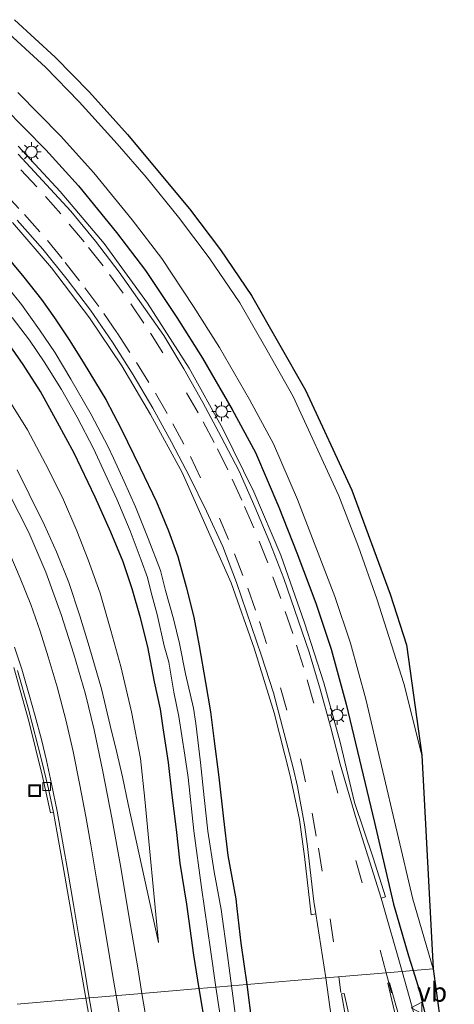
# Model space of a CAD drawing. Units: metres. Extents: x 139998 to 143378, y 431250 to 437442.
# Drawn here: x 141539 to 141595, y 434656 to 434783 of the extents above; entities that cross this region are included whole.
import ezdxf
from ezdxf.enums import TextEntityAlignment as Align

# ---------------------------------------------------------------- set-up
doc = ezdxf.new("R2010")
doc.units = ezdxf.units.M
doc.linetypes.add('VW-3-9_STREEP', pattern=[12, 3, -9])
doc.layers.get('0').update_dxf_attribs({"lineweight": 25})
for name, color, linetype, lineweight in [('B-ME-GW-INSTEEKWATERGANG-L-B1', 10, 'Continuous', 25), ('B-ME-GW-KRUINLIJN-L-B1', 93, 'Continuous', 18), ('B-ME-GW-TEENLIJN-L-B1', 93, 'Continuous', 18), ('B-ME-IE-GRASLAND-GV-B6', 93, 'Continuous', 18), ('B-ME-IE-HULPGEOMETRIE-L-B1', 53, 'Continuous', 18), ('B-ME-IE-INRICHTINGSELEMENT-S-B1', 253, 'Continuous', 18), ('B-ME-IE-MEUBILAIR_WEGMEUBILAIR-LICHTMAST-S-B1', 8, 'Continuous', 18), ('B-ME-KG-KADASTRAAL-OPNAMEDTMGRENS-L-B1', 10, 'Continuous', 25), ('B-ME-OG-WATER-GV-B6', 153, 'Continuous', 18), ('B-ME-VH-VERH_SOORT-BITUMEN-GV-B6', 8, 'IE-TERREINAFSCHEIDING-NATUURLIJK-HOUTWAL', 18), ('B-ME-VH-VERH_SOORT-GV-B6', 8, 'Continuous', 18), ('B-ME-VV-KOLK-S-B1', 8, 'Continuous', 18), ('B-ME-VW-MARKERING-39STREEP-015-L-B1', 255, 'VW-3-9_STREEP', 18), ('B-ME-VW-MARKERING-STREEP-015-L-B1', 7, 'Continuous', 18), ('B-ME-VW-MARKERING-VLAKMARK-GV-B6', 7, 'Continuous', 18), ('B-ME-VW-MEUBILAIR_WEGMEUBILAIR-VERKEERSBORD-S-B1', 8, 'Continuous', 18)]:
    doc.layers.add(name, color=color, linetype=linetype, lineweight=lineweight)
doc.styles.add('NLCS-ISO', font='NLCS-ISO.TTF')
doc.linetypes.add('IE-TERREINAFSCHEIDING-NATUURLIJK-HOUTWAL', pattern='A,7,-1.5,[67,NLCS.SHX,S=0.75,R=45,X=0,Y=0],-1.5,7,-1.5,[70,NLCS.SHX,S=0.75,R=0,X=0,Y=0],-1.5', length=20)

# ---------------------------------------------------------------- blocks, each defined once
blk = doc.blocks.new('put')
for p, q in [((0.75, 0.75), (-0.75, 0.75)), ((-0.75, 0.75), (-0.75, -0.75)), ((0.75, -0.75), (0.75, 0.75)), ((-0.75, -0.75), (0.75, -0.75))]:
    blk.add_line(p, q)
blk.add_lwpolyline([(-0.625, 0.625), (0.625, 0.625), (0.625, -0.625), (-0.625, -0.625)], close=True)
blk = doc.blocks.new('verkeersbord')
for p, q in [((0, 0.75), (-0.75, -0.625)), ((0.75, -0.625), (0, 0.75)), ((-0.75, -0.625), (0.75, -0.625))]:
    blk.add_line(p, q)
blk = doc.blocks.new('kolk')
blk.add_lwpolyline([(-0.5, -0.5), (0.5, -0.5), (0.5, 0.5), (-0.5, 0.5)], close=True)
blk = doc.blocks.new('lantaarnpaal')
for p, q in [((-0.75, 0), (-1.25, 0)), ((-0.88, 0.88), (-0.53, 0.53)), ((0, 0.75), (0, 1.25)), ((0.53, 0.53), (0.88, 0.88)), ((0.75, 0), (1.25, 0)), ((-0.53, -0.53), (-0.88, -0.88)), ((0, -0.75), (0, -1.25)), ((0.53, -0.53), (0.88, -0.88))]:
    blk.add_line(p, q)
blk.add_circle((0, 0), 0.75)

msp = doc.modelspace()

# ---------------------------------------------------------------- linework, layer by layer
at = {"layer": 'B-ME-GW-INSTEEKWATERGANG-L-B1'}
for points in [[(141536.556, 434771.545, 1.621), (141541.961, 434766.055, 1.688), (141546.163, 434761.402, 1.644), (141551.068, 434755.395, 1.598), (141554.836, 434750.505, 1.493), (141558.851, 434744.425, 1.581), (141562.177, 434739.19, 1.643), (141566.004, 434732.558, 1.617), (141569.021, 434727.009, 1.637), (141572.033, 434719.943, 1.657), (141574.369, 434714.071, 1.641), (141576.836, 434707.592, 1.654), (141578.788, 434701.658, 1.587), (141580.742, 434694.559, 1.59), (141584.388, 434679.312, 1.76), (141586.843, 434668.767, 1.756), (141588.78, 434662.077, 1.722), (141589.3636, 434660.2131, 1.51)], [(141536.1736, 434753.1634, 1.3899), (141539.1367, 434749.6226, 1.4216), (141541.4155, 434746.7347, 1.3815), (141543.0922, 434744.3639, 1.3186), (141545.0673, 434741.4383, 1.3358), (141546.9219, 434738.4671, 1.2614), (141549.6986, 434733.8359, 1.2957), (141551.6812, 434730.0877, 1.3301), (141554.153, 434725.0169, 1.3587), (141556.2533, 434720.6455, 1.4216), (141557.8121, 434716.9303, 1.4559), (141559.0037, 434713.5831, 1.4101), (141560.0607, 434709.7043, 1.3987), (141561.077, 434705.7842, 1.3701), (141561.7524, 434702.0578, 1.3701), (141562.5634, 434697.3602, 1.3587), (141563.2145, 434693.5531, 1.29), (141563.6618, 434690.1246, 1.2328), (141564.2836, 434685.1318, 1.2099), (141564.907, 434679.7676, 1.2957), (141565.441, 434675.0286, 1.2474), (141566.4777, 434669.466, 1.1577), (141566.6325, 434668.2201, 1.1218), (141567.1372, 434663.7308, 1.1577), (141567.8902, 434658.3902, 1.1788)], [(141561.7426, 434657.8682, 1.279), (141561.0704, 434662.1752, 1.2952), (141560.1709, 434668.7416, 1.2713), (141559.322, 434674.0389, 1.2157), (141558.8398, 434678.3769, 1.2786), (141558.2717, 434682.8333, 1.3139), (141557.7933, 434687.0335, 1.2757), (141557.0904, 434691.5169, 1.2887), (141556.7458, 434693.8893, 1.1951), (141556.0056, 434697.4463, 1.2887), (141555.1439, 434701.94, 1.2835), (141554.1849, 434705.6913, 1.2575), (141553.1226, 434709.4223, 1.2471), (141551.936, 434712.9106, 1.2887), (141550.3411, 434716.7329, 1.2731), (141548.3423, 434721.2746, 1.2908), (141545.6246, 434726.9096, 1.2853), (141543.4691, 434730.8905, 1.3017), (141541.2748, 434734.8921, 1.2908), (141539.0341, 434738.3795, 1.2853), (141536.362, 434742.1886, 1.3017)], [(141589.3636, 434660.2131, 1.51), (141590.154, 434657.689, 1.654), (141593.563, 434643.785, 1.602), (141594.699, 434640.562, 1.507)], [(141562.8531, 434651.2171, 1.2841), (141561.7426, 434657.8682, 1.279)], [(141567.8902, 434658.3902, 1.1788), (141568.5747, 434653.3334, 1.277)]]:
    msp.add_polyline3d(points, dxfattribs=at)
at = {"layer": 'B-ME-GW-KRUINLIJN-L-B1'}
msp.add_polyline3d([(141538.2559, 434724.7689, 3.2588), (141539.8217, 434721.6599, 3.2518), (141541.7688, 434717.6517, 3.1725), (141543.3241, 434714.1978, 3.1184), (141544.9096, 434710.2631, 3.0373), (141546.3487, 434705.9526, 3.0576), (141547.5637, 434701.9844, 2.9697), (141549.1493, 434696.5415, 2.7872), (141550.2618, 434691.7867, 2.6384), (141551.1413, 434688.3287, 2.4809), (141551.8527, 434685.1869, 2.4356), (141552.5847, 434681.6386, 2.3613), (141556.5156, 434663.7931, 1.8561)], dxfattribs=at)
at = {"layer": 'B-ME-GW-TEENLIJN-L-B1'}
msp.add_polyline3d([(141556.5156, 434663.7931, 1.8561), (141554.7574, 434682.2848, 1.4401), (141554.1638, 434687.5397, 1.4547), (141553.0182, 434693.5805, 1.4765), (141551.6608, 434699.409, 1.4983), (141550.366, 434704.0344, 1.5129), (141548.9722, 434708.8897, 1.5566), (141547.4435, 434713.1494, 1.4983), (141545.9781, 434716.914, 1.5129), (141544.1262, 434721.2028, 1.4838), (141541.9278, 434725.5636, 1.5129), (141539.572, 434729.9197, 1.542), (141537.5377, 434733.2552, 1.5566)], dxfattribs=at)
at = {"layer": 'B-ME-IE-GRASLAND-GV-B6'}
for points in [[(141537.901, 434782.838, 1.099), (141543.152, 434778.022, 1.116), (141547.577, 434773.485, 1.027), (141552.514, 434768.009, 1.014), (141560.519, 434758.461, 1.09), (141564.499, 434753.169, 1.153), (141568.513, 434747.283, 1.192), (141575.5, 434735.055, 1.067), (141581.467, 434722.145, 1.176), (141586.419, 434708.736, 1.179), (141588.515, 434702.193, 1.2), (141590.5162, 434687.9967, -0.367), (141588.1862, 434697.2231, -0.367), (141584.7141, 434708.1579, -0.367), (141582.3254, 434714.8284, -0.367), (141579.8069, 434721.4465, -0.367), (141573.897, 434734.2329, -0.367), (141570.5391, 434740.1701, -0.367), (141566.9878, 434746.3248, -0.367), (141563.0354, 434752.1204, -0.367), (141559.0998, 434757.3533, -0.367), (141554.9091, 434762.5283, -0.367), (141551.1675, 434766.8144, -0.367), (141546.2638, 434772.2535, -0.367), (141541.8984, 434776.7293, -0.367), (141536.71, 434781.4879, -0.367)], [(141538.3494, 434773.4294, -0.367), (141543.8531, 434767.8392, -0.367), (141548.136, 434763.0966, -0.367), (141553.1051, 434757.011, -0.367), (141556.9534, 434752.0169, -0.367), (141561.0333, 434745.8386, -0.367), (141564.4013, 434740.5375, -0.367), (141568.2725, 434733.8289, -0.367), (141571.3643, 434728.1423, -0.367), (141574.4372, 434720.9335, -0.367), (141579.2871, 434708.4613, -0.367), (141581.2778, 434702.4097, -0.367), (141583.2615, 434695.2027, -0.367), (141589.3596, 434669.4238, -0.367), (141591.9829, 434660.4355, -0.367), (141589.3636, 434660.2131, 1.51), (141588.78, 434662.077, 1.722), (141586.843, 434668.767, 1.756), (141584.388, 434679.312, 1.76), (141580.742, 434694.559, 1.59), (141578.788, 434701.658, 1.587), (141576.836, 434707.592, 1.654), (141574.369, 434714.071, 1.641), (141572.033, 434719.943, 1.657), (141569.021, 434727.009, 1.637), (141566.004, 434732.558, 1.617), (141562.177, 434739.19, 1.643), (141558.851, 434744.425, 1.581), (141554.836, 434750.505, 1.493), (141551.068, 434755.395, 1.598), (141546.163, 434761.402, 1.644), (141541.961, 434766.055, 1.688), (141536.556, 434771.545, 1.621)], [(141536.556, 434771.545, 1.621), (141541.961, 434766.055, 1.688), (141546.163, 434761.402, 1.644), (141551.068, 434755.395, 1.598), (141554.836, 434750.505, 1.493), (141558.851, 434744.425, 1.581), (141562.177, 434739.19, 1.643), (141566.004, 434732.558, 1.617), (141569.021, 434727.009, 1.637), (141572.033, 434719.943, 1.657), (141574.369, 434714.071, 1.641), (141576.836, 434707.592, 1.654), (141578.788, 434701.658, 1.587), (141580.742, 434694.559, 1.59), (141584.388, 434679.312, 1.76), (141586.843, 434668.767, 1.756), (141588.78, 434662.077, 1.722), (141589.3636, 434660.2131, 1.51), (141587.9545, 434660.0935, 1.8344), (141585.2423, 434669.5109, 1.857), (141585.816, 434669.707, 1.904), (141584.215, 434674.751, 1.888), (141581.802, 434681.884, 1.916), (141579.962, 434689.663, 1.875), (141577.842, 434697.292, 1.865), (141575.368, 434705.036, 1.875), (141572.29, 434713.757, 1.918), (141568.806, 434721.932, 1.854), (141564.823, 434730.055, 1.871), (141560.457, 434737.877, 1.851), (141555.091, 434746.279, 1.829), (141549.504, 434753.952, 1.817), (141543.816, 434760.673, 1.853), (141538.404, 434766.518, 1.869)], [(141537.658, 434756.689, 1.85), (141542.685, 434750.851, 1.86), (141547.583, 434744.401, 1.844), (141551.78, 434738.172, 1.844), (141555.48, 434731.898, 1.831), (141559.54, 434724.425, 1.808), (141565.903, 434710.188, 1.897), (141568.866, 434701.783, 1.873), (141571.42, 434693.425, 1.858), (141573.5, 434685.321, 1.884), (141574.695, 434679.66, 1.902), (141575.369, 434674.914, 1.903), (141576.222, 434667.376, 1.877), (141576.828, 434667.4944, 1.8695), (141578.0935, 434659.2563, 1.8568), (141567.8902, 434658.3902, 1.1788), (141567.1372, 434663.7308, 1.1577), (141566.6325, 434668.2201, 1.1218), (141566.4777, 434669.466, 1.1577), (141565.441, 434675.0286, 1.2474), (141564.907, 434679.7676, 1.2957), (141564.2836, 434685.1318, 1.2099), (141563.6618, 434690.1246, 1.2328), (141563.2145, 434693.5531, 1.29), (141562.5634, 434697.3602, 1.3587), (141561.7524, 434702.0578, 1.3701), (141561.077, 434705.7842, 1.3701), (141560.0607, 434709.7043, 1.3987), (141559.0037, 434713.5831, 1.4101), (141557.8121, 434716.9303, 1.4559), (141556.2533, 434720.6455, 1.4216), (141554.153, 434725.0169, 1.3587), (141551.6812, 434730.0877, 1.3301), (141549.6986, 434733.8359, 1.2957), (141546.9219, 434738.4671, 1.2614), (141545.0673, 434741.4383, 1.3358), (141543.0922, 434744.3639, 1.3186), (141541.4155, 434746.7347, 1.3815), (141539.1367, 434749.6226, 1.4216), (141536.1736, 434753.1634, 1.3899)], [(141536.1736, 434753.1634, 1.3899), (141539.1367, 434749.6226, 1.4216), (141541.4155, 434746.7347, 1.3815), (141543.0922, 434744.3639, 1.3186), (141545.0673, 434741.4383, 1.3358), (141546.9219, 434738.4671, 1.2614), (141549.6986, 434733.8359, 1.2957), (141551.6812, 434730.0877, 1.3301), (141554.153, 434725.0169, 1.3587), (141556.2533, 434720.6455, 1.4216), (141557.8121, 434716.9303, 1.4559), (141559.0037, 434713.5831, 1.4101), (141560.0607, 434709.7043, 1.3987), (141561.077, 434705.7842, 1.3701), (141561.7524, 434702.0578, 1.3701), (141562.5634, 434697.3602, 1.3587), (141563.2145, 434693.5531, 1.29), (141563.6618, 434690.1246, 1.2328), (141564.2836, 434685.1318, 1.2099), (141564.907, 434679.7676, 1.2957), (141565.441, 434675.0286, 1.2474), (141566.4777, 434669.466, 1.1577), (141566.6325, 434668.2201, 1.1218), (141567.1372, 434663.7308, 1.1577), (141567.8902, 434658.3902, 1.1788), (141565.9111, 434658.2221, -0.0547), (141565.4101, 434662.1479, -0.0547), (141564.5804, 434668.0818, -0.0547), (141563.711, 434672.9115, -0.0547), (141562.8598, 434678.1878, -0.0547), (141562.3811, 434682.5201, -0.0547), (141561.916, 434687.0444, -0.0547), (141561.305, 434692.0685, -0.0547), (141561.0063, 434694.0304, -0.0547), (141560.0109, 434698.454, -0.0547), (141559.2172, 434702.3769, -0.0547), (141558.4338, 434705.5485, -0.0547), (141557.3985, 434709.2, -0.0547), (141556.773, 434711.7921, -0.0547), (141555.1878, 434715.9168, -0.0547), (141553.5214, 434719.9978, -0.0547), (141552.0735, 434723.2611, -0.0547), (141550.6977, 434726.2987, -0.0547), (141549.9519, 434727.8109, -0.0547), (141547.8147, 434731.9094, -0.0547), (141545.1687, 434736.4847, -0.0547), (141543.1743, 434739.8602, -0.0547), (141541.1553, 434742.847, -0.0547), (141538.8325, 434746.1011, -0.0547), (141536.0998, 434749.4423, -0.0547)], [(141537.5911, 434744.4058, -0.0547), (141539.8307, 434741.5007, -0.0547), (141541.7376, 434738.6996, -0.0547), (141543.9968, 434735.1406, -0.0547), (141546.0109, 434731.5912, -0.0547), (141548.1209, 434727.5089, -0.0547), (141551.1086, 434720.9947, -0.0547), (141552.8623, 434716.9114, -0.0547), (141554.2704, 434713.116, -0.0547), (141555.0662, 434710.9047, -0.0547), (141555.5679, 434708.9658, -0.0547), (141556.351, 434706.1262, -0.0547), (141557.2501, 434702.0877, -0.0547), (141557.8328, 434699.9524, -0.0547), (141558.5029, 434696.1107, -0.0547), (141559.1424, 434692.9662, -0.0547), (141559.9215, 434687.9956, -0.0547), (141560.3307, 434685.0963, -0.0547), (141561.0627, 434678.2116, -0.0547), (141562.0769, 434670.8941, -0.0547), (141563.2342, 434662.9216, -0.0547), (141563.907, 434658.052, -0.0547), (141561.7426, 434657.8682, 1.279), (141561.0704, 434662.1752, 1.2952), (141560.1709, 434668.7416, 1.2713), (141559.322, 434674.0389, 1.2157), (141558.8398, 434678.3769, 1.2786), (141558.2717, 434682.8333, 1.3139), (141557.7933, 434687.0335, 1.2757), (141557.0904, 434691.5169, 1.2887), (141556.7458, 434693.8893, 1.1951), (141556.0056, 434697.4463, 1.2887), (141555.1439, 434701.94, 1.2835), (141554.1849, 434705.6913, 1.2575), (141553.1226, 434709.4223, 1.2471), (141551.936, 434712.9106, 1.2887), (141550.3411, 434716.7329, 1.2731), (141548.3423, 434721.2746, 1.2908), (141545.6246, 434726.9096, 1.2853), (141543.4691, 434730.8905, 1.3017), (141541.2748, 434734.8921, 1.2908), (141539.0341, 434738.3795, 1.2853), (141536.362, 434742.1886, 1.3017)], [(141536.362, 434742.1886, 1.3017), (141539.0341, 434738.3795, 1.2853), (141541.2748, 434734.8921, 1.2908), (141543.4691, 434730.8905, 1.3017), (141545.6246, 434726.9096, 1.2853), (141548.3423, 434721.2746, 1.2908), (141550.3411, 434716.7329, 1.2731), (141551.936, 434712.9106, 1.2887), (141553.1226, 434709.4223, 1.2471), (141554.1849, 434705.6913, 1.2575), (141555.1439, 434701.94, 1.2835), (141556.0056, 434697.4463, 1.2887), (141556.7458, 434693.8893, 1.1951), (141557.0904, 434691.5169, 1.2887), (141557.7933, 434687.0335, 1.2757), (141558.2717, 434682.8333, 1.3139), (141558.8398, 434678.3769, 1.2786), (141559.322, 434674.0389, 1.2157), (141560.1709, 434668.7416, 1.2713), (141561.0704, 434662.1752, 1.2952), (141561.7426, 434657.8682, 1.279), (141554.3405, 434657.2399, 2.0943), (141553.8787, 434660.2743, 2.1131), (141552.6728, 434667.2563, 2.2192), (141551.6222, 434673.4665, 2.2845), (141550.4954, 434679.8743, 2.4717), (141549.303, 434685.8812, 2.609), (141548.1909, 434691.2421, 2.8086), (141547.0812, 434695.8274, 2.9002), (141545.5909, 434701.0025, 3.0291), (141543.9243, 434706.1003, 3.1539), (141541.9501, 434711.5671, 3.233), (141539.7458, 434716.7167, 3.3162), (141537.1819, 434721.7807, 3.3944)], [(141538.2559, 434724.7689, 3.2588), (141539.8217, 434721.6599, 3.2518), (141541.7688, 434717.6517, 3.1725), (141543.3241, 434714.1978, 3.1184), (141544.9096, 434710.2631, 3.0373), (141546.3487, 434705.9526, 3.0576), (141547.5637, 434701.9844, 2.9697), (141549.1493, 434696.5415, 2.7872), (141550.2618, 434691.7867, 2.6384), (141551.1413, 434688.3287, 2.4809), (141551.8527, 434685.1869, 2.4356), (141552.5847, 434681.6386, 2.3613), (141556.5156, 434663.7931, 1.8561), (141554.7574, 434682.2848, 1.4401), (141554.1638, 434687.5397, 1.4547), (141553.0182, 434693.5805, 1.4765), (141551.6608, 434699.409, 1.4983), (141550.366, 434704.0344, 1.5129), (141548.9722, 434708.8897, 1.5566), (141547.4435, 434713.1494, 1.4983), (141545.9781, 434716.914, 1.5129), (141544.1262, 434721.2028, 1.4838), (141541.9278, 434725.5636, 1.5129), (141539.572, 434729.9197, 1.542), (141537.5377, 434733.2552, 1.5566)], [(141537.5377, 434733.2552, 1.5566), (141539.572, 434729.9197, 1.542), (141541.9278, 434725.5636, 1.5129), (141544.1262, 434721.2028, 1.4838), (141545.9781, 434716.914, 1.5129), (141547.4435, 434713.1494, 1.4983), (141548.9722, 434708.8897, 1.5566), (141550.366, 434704.0344, 1.5129), (141551.6608, 434699.409, 1.4983), (141553.0182, 434693.5805, 1.4765), (141554.1638, 434687.5397, 1.4547), (141554.7574, 434682.2848, 1.4401)], [(141554.7574, 434682.2848, 1.4401), (141556.5156, 434663.7931, 1.8561), (141552.5847, 434681.6386, 2.3613), (141551.8527, 434685.1869, 2.4356), (141551.1413, 434688.3287, 2.4809), (141550.2618, 434691.7867, 2.6384), (141549.1493, 434696.5415, 2.7872), (141547.5637, 434701.9844, 2.9697), (141546.3487, 434705.9526, 3.0576), (141544.9096, 434710.2631, 3.0373), (141543.3241, 434714.1978, 3.1184), (141541.7688, 434717.6517, 3.1725), (141539.8217, 434721.6599, 3.2518), (141538.2559, 434724.7689, 3.2588)], [(141537.8435, 434699.2876, 2.6531), (141539.7721, 434692.3789, 2.5811), (141541.5226, 434685.2315, 2.4971), (141542.5575, 434680.5432, 2.4796), (141542.9452, 434680.5928, 2.5006), (141543.3892, 434678.1621, 2.4831), (141544.1012, 434674.0755, 2.4618), (141545.2169, 434667.6688, 2.3328), (141546.3132, 434661.3113, 2.2871), (141547.135, 434656.6281, 2.2395), (141538.2428, 434655.8732, 2.339)], [(141592.5593, 434643.6302, 1.728), (141587.9545, 434660.0935, 1.8344), (141589.3636, 434660.2131, 1.51), (141590.154, 434657.689, 1.654), (141593.563, 434643.785, 1.602)], [(141594.699, 434640.562, 1.507), (141593.563, 434643.785, 1.602), (141590.154, 434657.689, 1.654), (141589.3636, 434660.2131, 1.51), (141591.9829, 434660.4355, -0.367), (141594.699, 434640.562, 1.507)], [(141568.5747, 434653.3334, 1.277), (141567.8902, 434658.3902, 1.1788), (141578.0935, 434659.2563, 1.8568), (141579.1522, 434651.7837, 1.809)], [(141555.4971, 434650.5006, 2.035), (141554.3405, 434657.2399, 2.0943), (141561.7426, 434657.8682, 1.279), (141562.8531, 434651.2171, 1.2841)], [(141562.8531, 434651.2171, 1.2841), (141561.7426, 434657.8682, 1.279), (141563.907, 434658.052, -0.0547), (141565.6177, 434646.7761, -0.0547)], [(141566.3923, 434654.6707, -0.0547), (141565.9111, 434658.2221, -0.0547), (141567.8902, 434658.3902, 1.1788), (141568.5747, 434653.3334, 1.277)], [(141538.2428, 434655.8732, 2.339), (141547.135, 434656.6281, 2.2395), (141547.9932, 434651.8192, 2.1909)]]:
    msp.add_polyline3d(points, dxfattribs=at)
at = {"layer": 'B-ME-IE-HULPGEOMETRIE-L-B1'}
msp.add_polyline3d([(141591.9829, 434660.4355, -0.367), (141589.3636, 434660.2131, 1.51), (141587.9545, 434660.0935, 1.8344), (141578.0935, 434659.2563, 1.8568), (141567.8902, 434658.3902, 1.1788), (141565.9111, 434658.2221, -0.0547), (141563.907, 434658.052, -0.0547), (141561.7426, 434657.8682, 1.279), (141554.3405, 434657.2399, 2.0943), (141547.135, 434656.6281, 2.2395), (141538.2428, 434655.8732, 2.339)], dxfattribs=at)
at = {"layer": 'B-ME-KG-KADASTRAAL-OPNAMEDTMGRENS-L-B1'}
msp.add_polyline3d([(141537.901, 434782.838, 1.099), (141543.152, 434778.022, 1.116), (141547.577, 434773.485, 1.027), (141552.514, 434768.009, 1.014), (141560.519, 434758.461, 1.09), (141564.499, 434753.169, 1.153), (141568.513, 434747.283, 1.192), (141575.5, 434735.055, 1.067), (141581.467, 434722.145, 1.176), (141586.419, 434708.736, 1.179), (141588.515, 434702.193, 1.2), (141590.5162, 434687.9967, -0.367), (141591.9829, 434660.4355, -0.367), (141594.699, 434640.562, 1.507)], dxfattribs=at)
msp.add_polyline3d([(141537.901, 434782.838, 1.099), (141543.152, 434778.022, 1.116), (141547.577, 434773.485, 1.027), (141552.514, 434768.009, 1.014), (141560.519, 434758.461, 1.09), (141564.499, 434753.169, 1.153), (141568.513, 434747.283, 1.192), (141575.5, 434735.055, 1.067), (141581.467, 434722.145, 1.176), (141586.419, 434708.736, 1.179), (141588.515, 434702.193, 1.2), (141590.5162, 434687.9967, -0.367), (141591.9829, 434660.4355, -0.367), (141594.699, 434640.562, 1.507)], dxfattribs=at)
msp.add_polyline3d([(141537.901, 434782.838, 1.099), (141543.152, 434778.022, 1.116), (141547.577, 434773.485, 1.027), (141552.514, 434768.009, 1.014), (141560.519, 434758.461, 1.09), (141564.499, 434753.169, 1.153), (141568.513, 434747.283, 1.192), (141575.5, 434735.055, 1.067), (141581.467, 434722.145, 1.176), (141586.419, 434708.736, 1.179), (141588.515, 434702.193, 1.2), (141590.5162, 434687.9967, -0.367), (141591.9829, 434660.4355, -0.367), (141594.699, 434640.562, 1.507)], dxfattribs=at)
msp.add_polyline3d([(141537.901, 434782.838, 1.099), (141543.152, 434778.022, 1.116), (141547.577, 434773.485, 1.027), (141552.514, 434768.009, 1.014), (141560.519, 434758.461, 1.09), (141564.499, 434753.169, 1.153), (141568.513, 434747.283, 1.192), (141575.5, 434735.055, 1.067), (141581.467, 434722.145, 1.176), (141586.419, 434708.736, 1.179), (141588.515, 434702.193, 1.2), (141590.5162, 434687.9967, -0.367), (141591.9829, 434660.4355, -0.367), (141594.699, 434640.562, 1.507)], dxfattribs=at)
msp.add_polyline3d([(141537.901, 434782.838, 1.099), (141543.152, 434778.022, 1.116), (141547.577, 434773.485, 1.027), (141552.514, 434768.009, 1.014), (141560.519, 434758.461, 1.09), (141564.499, 434753.169, 1.153), (141568.513, 434747.283, 1.192), (141575.5, 434735.055, 1.067), (141581.467, 434722.145, 1.176), (141586.419, 434708.736, 1.179), (141588.515, 434702.193, 1.2), (141590.5162, 434687.9967, -0.367), (141591.9829, 434660.4355, -0.367), (141594.699, 434640.562, 1.507)], dxfattribs=at)
msp.add_polyline3d([(141537.901, 434782.838, 1.099), (141543.152, 434778.022, 1.116), (141547.577, 434773.485, 1.027), (141552.514, 434768.009, 1.014), (141560.519, 434758.461, 1.09), (141564.499, 434753.169, 1.153), (141568.513, 434747.283, 1.192), (141575.5, 434735.055, 1.067), (141581.467, 434722.145, 1.176), (141586.419, 434708.736, 1.179), (141588.515, 434702.193, 1.2), (141590.5162, 434687.9967, -0.367), (141591.9829, 434660.4355, -0.367), (141594.699, 434640.562, 1.507)], dxfattribs=at)
at = {"layer": 'B-ME-OG-WATER-GV-B6'}
for points in [[(141536.71, 434781.4879, -0.367), (141541.8984, 434776.7293, -0.367), (141546.2638, 434772.2535, -0.367), (141551.1675, 434766.8144, -0.367), (141554.9091, 434762.5283, -0.367), (141559.0998, 434757.3533, -0.367), (141563.0354, 434752.1204, -0.367), (141566.9878, 434746.3248, -0.367), (141570.5391, 434740.1701, -0.367), (141573.897, 434734.2329, -0.367), (141579.8069, 434721.4465, -0.367), (141582.3254, 434714.8284, -0.367), (141584.7141, 434708.1579, -0.367), (141588.1862, 434697.2231, -0.367), (141590.5162, 434687.9967, -0.367), (141591.9829, 434660.4355, -0.367), (141589.3596, 434669.4238, -0.367), (141583.2615, 434695.2027, -0.367), (141581.2778, 434702.4097, -0.367), (141579.2871, 434708.4613, -0.367), (141574.4372, 434720.9335, -0.367), (141571.3643, 434728.1423, -0.367), (141568.2725, 434733.8289, -0.367), (141564.4013, 434740.5375, -0.367), (141561.0333, 434745.8386, -0.367), (141556.9534, 434752.0169, -0.367), (141553.1051, 434757.011, -0.367), (141548.136, 434763.0966, -0.367), (141543.8531, 434767.8392, -0.367), (141538.3494, 434773.4294, -0.367)], [(141536.0998, 434749.4423, -0.0547), (141538.8325, 434746.1011, -0.0547), (141541.1553, 434742.847, -0.0547), (141543.1743, 434739.8602, -0.0547), (141545.1687, 434736.4847, -0.0547), (141547.8147, 434731.9094, -0.0547), (141549.9519, 434727.8109, -0.0547), (141550.6977, 434726.2987, -0.0547), (141552.0735, 434723.2611, -0.0547), (141553.5214, 434719.9978, -0.0547), (141555.1878, 434715.9168, -0.0547), (141556.773, 434711.7921, -0.0547), (141557.3985, 434709.2, -0.0547), (141558.4338, 434705.5485, -0.0547), (141559.2172, 434702.3769, -0.0547), (141560.0109, 434698.454, -0.0547), (141561.0063, 434694.0304, -0.0547), (141561.305, 434692.0685, -0.0547), (141561.916, 434687.0444, -0.0547), (141562.3811, 434682.5201, -0.0547), (141562.8598, 434678.1878, -0.0547), (141563.711, 434672.9115, -0.0547), (141564.5804, 434668.0818, -0.0547), (141565.4101, 434662.1479, -0.0547), (141565.9111, 434658.2221, -0.0547)], [(141565.9111, 434658.2221, -0.0547), (141563.907, 434658.052, -0.0547), (141563.2342, 434662.9216, -0.0547), (141562.0769, 434670.8941, -0.0547), (141561.0627, 434678.2116, -0.0547), (141560.3307, 434685.0963, -0.0547), (141559.9215, 434687.9956, -0.0547), (141559.1424, 434692.9662, -0.0547), (141558.5029, 434696.1107, -0.0547), (141557.8328, 434699.9524, -0.0547), (141557.2501, 434702.0877, -0.0547), (141556.351, 434706.1262, -0.0547), (141555.5679, 434708.9658, -0.0547), (141555.0662, 434710.9047, -0.0547), (141554.2704, 434713.116, -0.0547), (141552.8623, 434716.9114, -0.0547), (141551.1086, 434720.9947, -0.0547), (141548.1209, 434727.5089, -0.0547), (141546.0109, 434731.5912, -0.0547), (141543.9968, 434735.1406, -0.0547), (141541.7376, 434738.6996, -0.0547), (141539.8307, 434741.5007, -0.0547), (141537.5911, 434744.4058, -0.0547)], [(141565.6177, 434646.7761, -0.0547), (141563.907, 434658.052, -0.0547), (141565.9111, 434658.2221, -0.0547), (141566.3923, 434654.6707, -0.0547)]]:
    msp.add_polyline3d(points, dxfattribs=at)
at = {"layer": 'B-ME-VH-VERH_SOORT-BITUMEN-GV-B6'}
for points in [[(141538.408, 434765.485, 1.8551), (141545.2036, 434758.1331, 1.8178), (141548.3823, 434754.2738, 1.8098), (141551.4239, 434750.2877, 1.8044), (141557.1767, 434742.0998, 1.8171), (141559.7563, 434737.7969, 1.8271), (141562.2301, 434733.4517, 1.8325), (141564.6011, 434729.0407, 1.8267), (141566.9122, 434724.6055, 1.8138), (141568.9247, 434720.0237, 1.8181), (141570.8936, 434715.4196, 1.8553), (141572.6825, 434710.7507, 1.8693), (141575.9415, 434701.2814, 1.8234), (141577.3738, 434696.4912, 1.8159), (141578.7051, 434691.6707, 1.8138), (141579.9434, 434686.823, 1.8492), (141582.0604, 434679.631, 1.8861), (141585.2423, 434669.5109, 1.857), (141587.9545, 434660.0935, 1.8344), (141578.0935, 434659.2563, 1.8568), (141576.828, 434667.4944, 1.8695), (141576.5682, 434669.0878, 1.8688), (141575.7045, 434676.5439, 1.8671), (141575.3466, 434679.0068, 1.8531), (141574.444, 434683.9235, 1.866), (141573.8854, 434686.3534, 1.8596), (141571.3535, 434696.0186, 1.8302), (141569.821, 434700.7743, 1.841), (141566.5633, 434710.2285, 1.8763), (141564.7924, 434714.9023, 1.858), (141562.6995, 434719.4338, 1.826), (141560.5178, 434723.9298, 1.8088), (141558.1976, 434728.3589, 1.812), (141555.7693, 434732.7236, 1.8206), (141553.253, 434737.0418, 1.8268), (141550.564, 434741.2542, 1.8333), (141547.7138, 434745.355, 1.8386), (141544.6993, 434749.3422, 1.8426), (141541.5687, 434753.2345, 1.8455), (141538.2644, 434756.9827, 1.8498)], [(141537.1819, 434721.7807, 3.3944), (141539.7458, 434716.7167, 3.3162), (141541.9501, 434711.5671, 3.233), (141543.9243, 434706.1003, 3.1539), (141545.5909, 434701.0025, 3.0291), (141547.0812, 434695.8274, 2.9002), (141548.1909, 434691.2421, 2.8086), (141549.303, 434685.8812, 2.609), (141550.4954, 434679.8743, 2.4717), (141551.6222, 434673.4665, 2.2845), (141552.6728, 434667.2563, 2.2192), (141553.8787, 434660.2743, 2.1131), (141554.3405, 434657.2399, 2.0943), (141547.135, 434656.6281, 2.2395), (141546.3132, 434661.3113, 2.2871), (141545.2169, 434667.6688, 2.3328), (141544.1012, 434674.0755, 2.4618), (141543.3892, 434678.1621, 2.4831), (141542.9452, 434680.5928, 2.5006), (141542.2859, 434683.6176, 2.5574), (141541.3826, 434687.3648, 2.5874), (141539.7396, 434693.922, 2.6594), (141538.3036, 434698.9006, 2.7334)], [(141542.9452, 434680.5928, 2.5006), (141542.5575, 434680.5432, 2.4796), (141541.5226, 434685.2315, 2.4971), (141539.7721, 434692.3789, 2.5811), (141537.8435, 434699.2876, 2.6531)], [(141538.3036, 434698.9006, 2.7334), (141539.7396, 434693.922, 2.6594), (141541.3826, 434687.3648, 2.5874), (141542.2859, 434683.6176, 2.5574), (141542.9452, 434680.5928, 2.5006)], [(141579.1522, 434651.7837, 1.809), (141578.0935, 434659.2563, 1.8568), (141587.9545, 434660.0935, 1.8344)], [(141587.9545, 434660.0935, 1.8344), (141592.5593, 434643.6302, 1.728)], [(141547.9932, 434651.8192, 2.1909), (141547.135, 434656.6281, 2.2395), (141554.3405, 434657.2399, 2.0943), (141555.4971, 434650.5006, 2.035)]]:
    msp.add_polyline3d(points, dxfattribs=at)
at = {"layer": 'B-ME-VH-VERH_SOORT-GV-B6'}
for points in [[(141538.404, 434766.518, 1.869), (141543.816, 434760.673, 1.853), (141549.504, 434753.952, 1.817), (141555.091, 434746.279, 1.829), (141560.457, 434737.877, 1.851), (141564.823, 434730.055, 1.871), (141568.806, 434721.932, 1.854), (141572.29, 434713.757, 1.918), (141575.368, 434705.036, 1.875), (141577.842, 434697.292, 1.865), (141579.962, 434689.663, 1.875), (141581.802, 434681.884, 1.916), (141584.215, 434674.751, 1.888), (141585.816, 434669.707, 1.904)], [(141585.816, 434669.707, 1.904), (141585.2423, 434669.5109, 1.857), (141582.0604, 434679.631, 1.8861), (141579.9434, 434686.823, 1.8492), (141578.7051, 434691.6707, 1.8138), (141577.3738, 434696.4912, 1.8159), (141575.9415, 434701.2814, 1.8234), (141572.6825, 434710.7507, 1.8693), (141570.8936, 434715.4196, 1.8553), (141568.9247, 434720.0237, 1.8181), (141566.9122, 434724.6055, 1.8138), (141564.6011, 434729.0407, 1.8267), (141562.2301, 434733.4517, 1.8325), (141559.7563, 434737.7969, 1.8271), (141557.1767, 434742.0998, 1.8171), (141551.4239, 434750.2877, 1.8044), (141548.3823, 434754.2738, 1.8098), (141545.2036, 434758.1331, 1.8178), (141538.408, 434765.485, 1.8551)], [(141538.2644, 434756.9827, 1.8498), (141541.5687, 434753.2345, 1.8455), (141544.6993, 434749.3422, 1.8426), (141547.7138, 434745.355, 1.8386), (141550.564, 434741.2542, 1.8333), (141553.253, 434737.0418, 1.8268), (141555.7693, 434732.7236, 1.8206), (141558.1976, 434728.3589, 1.812), (141560.5178, 434723.9298, 1.8088), (141562.6995, 434719.4338, 1.826), (141564.7924, 434714.9023, 1.858), (141566.5633, 434710.2285, 1.8763), (141569.821, 434700.7743, 1.841), (141571.3535, 434696.0186, 1.8302), (141573.8854, 434686.3534, 1.8596), (141574.444, 434683.9235, 1.866), (141575.3466, 434679.0068, 1.8531), (141575.7045, 434676.5439, 1.8671), (141576.5682, 434669.0878, 1.8688), (141576.828, 434667.4944, 1.8695), (141576.222, 434667.376, 1.877), (141575.369, 434674.914, 1.903), (141574.695, 434679.66, 1.902), (141573.5, 434685.321, 1.884), (141571.42, 434693.425, 1.858), (141568.866, 434701.783, 1.873), (141565.903, 434710.188, 1.897), (141559.54, 434724.425, 1.808), (141555.48, 434731.898, 1.831), (141551.78, 434738.172, 1.844), (141547.583, 434744.401, 1.844), (141542.685, 434750.851, 1.86), (141537.658, 434756.689, 1.85)]]:
    msp.add_polyline3d(points, dxfattribs=at)
at = {"layer": 'B-ME-VW-MARKERING-39STREEP-015-L-B1'}
for p, q in [((141579.7748, 434659.399, 1.8991), (141580.0389, 434657.363, 1.8949)), ((141586.5938, 434657.3244, 1.9001), (141585.9001, 434659.9191, 1.9073))]:
    msp.add_line(p, q, dxfattribs=at)
for points in [[(141585.9001, 434659.9191, 1.9073), (141576.5049, 434694.8117, 1.8492), (141575.2177, 434699.3118, 1.8597), (141573.8454, 434703.6884, 1.8677), (141572.3065, 434708.1797, 1.8934), (141570.6005, 434712.7796, 1.8994), (141568.8047, 434717.2844, 1.8653), (141567.2813, 434720.8455, 1.844), (141565.4512, 434724.783, 1.8385), (141563.6838, 434728.324, 1.8456), (141561.6415, 434732.1308, 1.8539), (141557.0847, 434739.865, 1.8491), (141554.6231, 434743.7153, 1.8463), (141551.9474, 434747.5778, 1.8412), (141549.3456, 434751.1075, 1.8385), (141546.9166, 434754.1743, 1.839), (141543.8889, 434757.7909, 1.8521), (141540.7803, 434761.2857, 1.8734), (141537.6938, 434764.5741, 1.8846)], [(141536.4518, 434760.6922, 1.888), (141539.2026, 434757.7171, 1.8775), (141542.1548, 434754.3416, 1.8672), (141544.4688, 434751.5207, 1.8619), (141547.0153, 434748.2485, 1.8631), (141549.4323, 434744.9605, 1.8599), (141551.1811, 434742.4292, 1.8603), (141553.6713, 434738.6061, 1.8582), (141556.1064, 434734.6538, 1.8528), (141558.3739, 434730.7274, 1.8487), (141560.6331, 434726.4833, 1.8449), (141564.3604, 434718.5362, 1.8583), (141566.3231, 434713.9393, 1.89), (141568.0575, 434709.4991, 1.9037), (141569.546, 434705.2195, 1.8874), (141572.269, 434696.6525, 1.8621), (141574.8576, 434687.4832, 1.8833), (141576.3517, 434680.5033, 1.8905), (141577.158, 434675.9715, 1.8969), (141578.6797, 434666.8526, 1.9106), (141579.7748, 434659.399, 1.8991)]]:
    msp.add_polyline3d(points, dxfattribs=at)
at = {"layer": 'B-ME-VW-MARKERING-STREEP-015-L-B1'}
for points in [[(141551.0386, 434656.9595, 2.1987), (141550.5406, 434659.9576, 2.2289), (141549.5932, 434665.6529, 2.2944), (141548.502, 434672.0214, 2.3818), (141547.7629, 434676.4259, 2.4655), (141547.1241, 434680.0722, 2.5128), (141546.3601, 434684.0942, 2.6184), (141545.479, 434688.4467, 2.7271), (141544.5213, 434692.5427, 2.8051), (141543.4206, 434696.7759, 2.8792), (141542.2795, 434700.6677, 2.9416), (141541.2182, 434703.9762, 2.9962), (141540.025, 434707.395, 3.0352), (141538.6611, 434710.788, 3.1054), (141537.2975, 434713.9536, 3.1444)], [(141547.571, 434656.6651, 2.2553), (141546.9388, 434660.3905, 2.3072), (141546.2212, 434664.5992, 2.3426), (141545.5272, 434668.7084, 2.3823), (141544.8235, 434672.7453, 2.4442), (141544.0951, 434676.8697, 2.5017), (141543.4019, 434680.7552, 2.568), (141542.6934, 434684.2665, 2.5989), (141542.0288, 434687.2933, 2.6343), (141541.3787, 434689.9806, 2.6652), (141540.5896, 434692.989, 2.6917), (141539.8191, 434695.7683, 2.7271), (141538.8477, 434699.0598, 2.7801), (141537.9284, 434701.8935, 2.8111)], [(141548.9977, 434648.3535, 2.2023), (141547.571, 434656.6651, 2.2553)], [(141551.9751, 434651.5185, 2.1278), (141551.0386, 434656.9595, 2.1987)]]:
    msp.add_polyline3d(points, dxfattribs=at)
at = {"layer": 'B-ME-VW-MARKERING-VLAKMARK-GV-B6'}
for points in [[(141590.061, 434645.455, 1.833), (141589.253, 434645.23, 1.945), (141586.093, 434658.552, 1.945), (141586.325, 434658.617, 1.939), (141590.061, 434645.455, 1.833)], [(141581.977, 434650.512, 1.958), (141581.336, 434650.341, 1.9235), (141580.134, 434657.181, 1.942), (141580.464, 434657.251, 1.948), (141581.977, 434650.512, 1.958)]]:
    msp.add_polyline3d(points, dxfattribs=at)

# ---------------------------------------------------------------- block references
at = {"layer": 'B-ME-IE-INRICHTINGSELEMENT-S-B1', "rotation": 90}
msp.add_blockref('put', (141540.5342, 434683.4114, 2.4926), dxfattribs=at)
at = {"layer": 'B-ME-IE-MEUBILAIR_WEGMEUBILAIR-LICHTMAST-S-B1', "rotation": 90}
for p in [(141540.1015, 434765.7916, 1.855), (141564.6522, 434732.3026, 1.8341), (141579.5531, 434693.1371, 1.8211)]:
    msp.add_blockref('lantaarnpaal', p, dxfattribs=at)
at = {"layer": 'B-ME-VV-KOLK-S-B1', "rotation": 90}
msp.add_blockref('kolk', (141542.0749, 434683.9336, 2.5412), dxfattribs=at)
at = {"layer": 'B-ME-VW-MEUBILAIR_WEGMEUBILAIR-VERKEERSBORD-S-B1', "rotation": 90}
msp.add_blockref('verkeersbord', (141589.895, 434655.386, 1.7937), dxfattribs=at)

# ---------------------------------------------------------------- texts
at = {"layer": 'B-ME-VW-MEUBILAIR_WEGMEUBILAIR-VERKEERSBORD-S-B1', "ltscale": 0.2, "style": 'NLCS-ISO'}
msp.add_text('vb', height=2.5, dxfattribs=at).set_placement((141589.895, 434655.386, 1.7937), align=Align.BOTTOM_LEFT)

doc.saveas('drawing.dxf')
